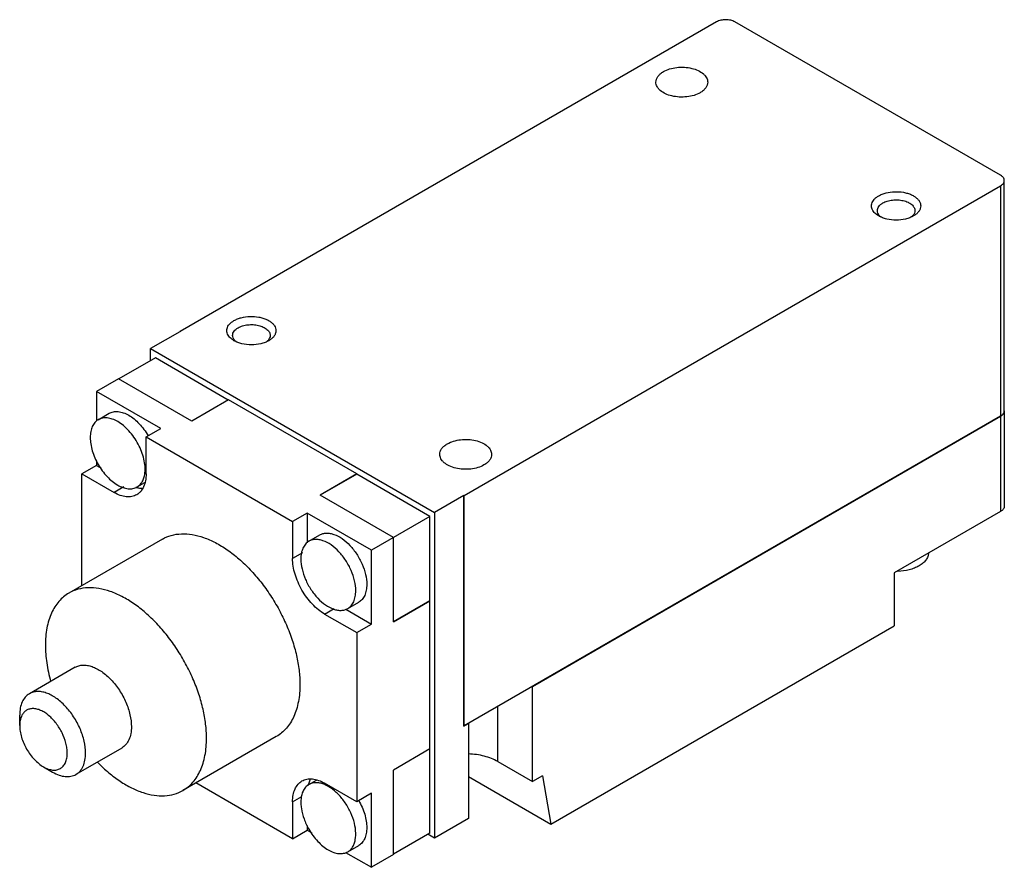
# Model space of a CAD drawing. Units: millimetres. Extents: x 14.3 to 110.8, y 45.8 to 128.9.
import ezdxf

# ---------------------------------------------------------------- set-up
doc = ezdxf.new("R2010")
doc.units = ezdxf.units.MM
doc.header["$LTSCALE"] = 11.35862
doc.layers.get('0').update_dxf_attribs({"linetype": 'CONTINUOUS'})

msp = doc.modelspace()

# ---------------------------------------------------------------- linework, layer by layer
at = {"color": 7}
for p, q in [((82.633, 128.687), (30.027, 98.315)), ((110.472, 113.652), (84.429, 128.687)), ((110.844, 90.548), (110.844, 113.133)), ((57.866, 82.243), (110.472, 112.615)), ((110.472, 112.615), (110.472, 90.03)), ((30.009, 98.305), (27.135, 96.646)), ((30.027, 98.295), (30.009, 98.305)), ((30.027, 98.295), (30.027, 98.315)), ((30.027, 98.315), (30.045, 98.305)), ((30.045, 98.305), (30.027, 98.295)), ((27.135, 95.464), (27.135, 96.646)), ((27.135, 96.646), (54.974, 80.574)), ((27.602, 95.733), (24.028, 93.67)), ((34.75, 91.606), (27.602, 95.733)), ((23.992, 93.691), (21.837, 92.446)), ((31.176, 89.543), (23.992, 93.691)), ((21.837, 92.446), (21.837, 89.55)), ((28.123, 88.817), (21.837, 92.446)), ((34.768, 91.617), (31.176, 89.543)), ((47.341, 84.358), (34.768, 91.617)), ((21.997, 89.68), (23.075, 90.302)), ((110.472, 90.03), (57.866, 59.658)), ((64.583, 63.515), (110.472, 90.009)), ((110.472, 90.009), (110.472, 80.677)), ((110.844, 90.528), (110.844, 81.195)), ((26.686, 87.988), (28.123, 88.817)), ((26.686, 84.358), (26.686, 87.988)), ((26.686, 87.988), (41.055, 79.692)), ((21.837, 85.188), (20.4, 84.358)), ((21.837, 85.655), (21.837, 85.188)), ((21.837, 85.188), (22.289, 84.927)), ((20.4, 73.413), (20.4, 84.358)), ((20.4, 84.358), (23.543, 82.543)), ((47.341, 84.358), (43.749, 82.284)), ((47.341, 84.338), (43.767, 82.274)), ((47.341, 84.338), (47.341, 84.358)), ((54.507, 80.2), (47.341, 84.338)), ((24.499, 83.095), (23.543, 82.543)), ((25.807, 83.081), (26.566, 83.519)), ((50.933, 78.137), (43.749, 82.284)), ((57.848, 82.233), (54.974, 80.574)), ((57.848, 82.253), (57.83, 82.243)), ((57.848, 82.233), (57.83, 82.243)), ((57.848, 59.627), (57.848, 82.253)), ((57.848, 82.253), (57.866, 82.243)), ((57.866, 59.658), (57.866, 82.243)), ((42.492, 80.522), (41.055, 79.692)), ((42.492, 80.522), (42.492, 77.597)), ((48.778, 76.892), (42.492, 80.522)), ((54.507, 80.2), (48.778, 76.892)), ((54.507, 71.925), (54.507, 80.2)), ((54.974, 80.574), (54.974, 48.635)), ((110.472, 80.677), (100.055, 74.662)), ((41.055, 79.692), (41.055, 76.063)), ((42.652, 77.755), (43.73, 78.377)), ((28.282, 77.964), (19.125, 72.677)), ((50.933, 69.841), (50.933, 78.137)), ((42.012, 76.615), (41.055, 76.063)), ((48.778, 69.634), (48.778, 76.892)), ((100.055, 74.662), (100.055, 69.478)), ((46.462, 71.156), (47.54, 71.778)), ((50.933, 69.862), (54.507, 71.925)), ((54.525, 71.915), (50.933, 69.841)), ((54.525, 71.915), (54.507, 71.925)), ((54.525, 57.397), (54.525, 71.915)), ((44.198, 70.619), (45.116, 71.149)), ((44.198, 70.619), (47.341, 68.804)), ((46.268, 71.082), (48.778, 69.634)), ((47.341, 68.804), (48.778, 69.634)), ((47.341, 68.804), (47.341, 52.213)), ((66.362, 50.025), (100.055, 69.478)), ((19.731, 65.401), (15.24, 62.809)), ((64.583, 63.515), (64.565, 63.526)), ((64.583, 54.183), (64.583, 63.515)), ((61.17, 56.153), (61.17, 61.566)), ((14.294, 59.679), (14.294, 60.716)), ((57.848, 59.627), (58.297, 59.886)), ((58.279, 59.897), (58.297, 59.886)), ((58.297, 59.886), (58.297, 50.554)), ((57.866, 59.658), (57.848, 59.668)), ((39.458, 58.607), (30.301, 53.319)), ((24.303, 57.482), (19.812, 54.89)), ((54.525, 57.397), (50.933, 55.324)), ((54.507, 49.133), (54.507, 57.387)), ((61.17, 56.153), (64.583, 54.183)), ((16.628, 55.635), (17.526, 55.116)), ((50.933, 47.028), (50.933, 55.324)), ((42.652, 53.905), (43.411, 54.343)), ((58.297, 54.682), (66.362, 50.025)), ((65.571, 54.753), (64.583, 54.183)), ((65.571, 54.753), (66.362, 50.025)), ((41.055, 48.583), (31.576, 54.056)), ((47.341, 52.213), (44.198, 54.027)), ((41.055, 52.213), (41.968, 52.74)), ((41.055, 52.213), (41.055, 48.583)), ((48.778, 53.042), (47.341, 52.213)), ((48.778, 45.784), (48.778, 53.042)), ((58.297, 50.554), (54.974, 48.635)), ((41.055, 48.583), (42.492, 49.413)), ((42.492, 49.88), (42.492, 49.413)), ((42.492, 49.413), (42.943, 49.152)), ((54.507, 49.133), (50.933, 47.069)), ((54.974, 48.635), (54.31, 49.019)), ((46.462, 47.306), (47.54, 47.928)), ((46.244, 47.246), (48.778, 45.784)), ((50.933, 47.028), (48.778, 45.784))]:
    msp.add_line(p, q, dxfattribs=at)
for centre, radius, start, end in [((101.086, 110.391), 1.051, 316.57307, 318.33588), ((37.865, 98.155), 1.051, 316.57307, 318.33588), ((109.889, 91.018), 1.165, 299.99831, 300.86528), ((110.418, 90.548), 0.426, 358.60341, 359.99991), ((23.697, 84.783), 2.898, 352.44505, 353.43243), ((26.533, 85.779), 2.849, 252.63923, 253.59612), ((26.505, 85.683), 2.749, 253.59088, 255.44881), ((45.334, 53.189), 2.831, 165.89464, 167.36419), ((45.237, 53.213), 2.732, 164.54659, 165.8938)]:
    msp.add_arc(centre, radius, start, end, dxfattribs=at)
for points, knots in [([(84.429, 128.687), (84.301, 128.761), (84.005, 128.868), (83.531, 128.92), (83.057, 128.868), (82.76, 128.761), (82.633, 128.687)], [0, 0, 0, 0, 0.237253, 0.500001, 0.762748, 1, 1, 1, 1]), ([(76.68, 122.777), (76.681, 122.874), (76.716, 123.075), (76.869, 123.356), (77.111, 123.61), (77.313, 123.749), (77.424, 123.814)], [0, 0, 0, 0, 0.217783, 0.450915, 0.710306, 1, 1, 1, 1]), ([(77.424, 123.814), (77.612, 123.922), (78.038, 124.098), (78.732, 124.237), (79.466, 124.257), (80.18, 124.157), (80.816, 123.944), (81.258, 123.675), (81.518, 123.414), (81.656, 123.211), (81.741, 122.997), (81.76, 122.849), (81.76, 122.777)], [0, 0, 0, 0, 0.128693, 0.27028, 0.417438, 0.56178, 0.69545, 0.812713, 0.864676, 0.912511, 0.957139, 1, 1, 1, 1]), ([(81.017, 121.74), (80.829, 121.631), (80.403, 121.456), (79.709, 121.317), (78.975, 121.297), (78.261, 121.397), (77.625, 121.609), (77.182, 121.879), (76.923, 122.139), (76.785, 122.342), (76.7, 122.556), (76.68, 122.705), (76.68, 122.777)], [0, 0, 0, 0, 0.128693, 0.27028, 0.417438, 0.56178, 0.69545, 0.812713, 0.864676, 0.912511, 0.957139, 1, 1, 1, 1]), ([(81.76, 122.777), (81.76, 122.68), (81.725, 122.478), (81.572, 122.198), (81.33, 121.944), (81.128, 121.804), (81.017, 121.74)], [0, 0, 0, 0, 0.217783, 0.450915, 0.710306, 1, 1, 1, 1]), ([(110.844, 113.133), (110.844, 113.182), (110.826, 113.283), (110.75, 113.423), (110.629, 113.55), (110.528, 113.62), (110.472, 113.652)], [0, 0, 0, 0, 0.217743, 0.450881, 0.710458, 1, 1, 1, 1]), ([(110.472, 112.615), (110.528, 112.647), (110.629, 112.717), (110.75, 112.844), (110.826, 112.984), (110.844, 113.085), (110.844, 113.133)], [0, 0, 0, 0, 0.289542, 0.549119, 0.782256, 1, 1, 1, 1]), ([(98.528, 111.63), (98.636, 111.692), (98.87, 111.803), (99.389, 111.97), (100.097, 112.065), (100.814, 112.016), (101.359, 111.886), (101.725, 111.75), (102.044, 111.578), (102.306, 111.374), (102.501, 111.145), (102.622, 110.896), (102.661, 110.634), (102.615, 110.373), (102.488, 110.125), (102.361, 109.981), (102.288, 109.913)], [0, 0, 0, 0, 0.06613, 0.137295, 0.288909, 0.442691, 0.516338, 0.585794, 0.649959, 0.708246, 0.760771, 0.808559, 0.853677, 0.898911, 0.947007, 1, 1, 1, 1]), ([(98.091, 110.004), (98.036, 110.067), (97.939, 110.197), (97.844, 110.414), (97.811, 110.639), (97.841, 110.864), (97.933, 111.082), (98.082, 111.287), (98.283, 111.474), (98.442, 111.58), (98.528, 111.63)], [0, 0, 0, 0, 0.126804, 0.244107, 0.356022, 0.467803, 0.584699, 0.710964, 0.849253, 1, 1, 1, 1]), ([(98.933, 110.928), (99.069, 111.007), (99.378, 111.134), (99.88, 111.235), (100.412, 111.25), (100.929, 111.177), (101.39, 111.023), (101.711, 110.828), (101.899, 110.639), (101.999, 110.492), (102.061, 110.337), (102.075, 110.229), (102.075, 110.177)], [0, 0, 0, 0, 0.128683, 0.270272, 0.417431, 0.561778, 0.695449, 0.812714, 0.864678, 0.912511, 0.95714, 1, 1, 1, 1]), ([(98.394, 110.177), (98.394, 110.247), (98.42, 110.393), (98.531, 110.597), (98.706, 110.781), (98.852, 110.882), (98.933, 110.928)], [0, 0, 0, 0, 0.217773, 0.4509, 0.710363, 1, 1, 1, 1]), ([(98.578, 109.714), (98.522, 109.781), (98.429, 109.926), (98.394, 110.096), (98.394, 110.177)], [0, 0, 0, 0, 0.521733, 1, 1, 1, 1]), ([(102.075, 110.177), (102.075, 110.092), (102.036, 109.912), (101.933, 109.762), (101.871, 109.692)], [0, 0, 0, 0, 0.476307, 1, 1, 1, 1]), ([(98.528, 109.66), (98.485, 109.684), (98.327, 109.783), (98.182, 109.903), (98.091, 110.004)], [0, 0, 0, 0, 0.266547, 1, 1, 1, 1]), ([(101.941, 109.66), (101.824, 109.592), (101.568, 109.473), (101.002, 109.301), (100.234, 109.218), (99.466, 109.301), (98.9, 109.473), (98.645, 109.592), (98.528, 109.66)], [0, 0, 0, 0, 0.114208, 0.237573, 0.500008, 0.762464, 0.885748, 1, 1, 1, 1]), ([(98.761, 109.54), (98.744, 109.554), (98.678, 109.607), (98.618, 109.666), (98.578, 109.714)], [0, 0, 0, 0, 0.260569, 1, 1, 1, 1]), ([(101.85, 109.668), (101.84, 109.658), (101.8, 109.618), (101.758, 109.58), (101.724, 109.554)], [0, 0, 0, 0, 0.243226, 1, 1, 1, 1]), ([(102.288, 109.913), (102.263, 109.89), (102.155, 109.795), (102.035, 109.714), (101.941, 109.66)], [0, 0, 0, 0, 0.238629, 1, 1, 1, 1]), ([(35.307, 99.394), (35.415, 99.456), (35.649, 99.567), (36.168, 99.734), (36.876, 99.829), (37.593, 99.78), (38.138, 99.65), (38.505, 99.514), (38.823, 99.342), (39.085, 99.138), (39.28, 98.909), (39.401, 98.66), (39.44, 98.398), (39.394, 98.137), (39.267, 97.889), (39.14, 97.745), (39.067, 97.677)], [0, 0, 0, 0, 0.06613, 0.137295, 0.288909, 0.442691, 0.516338, 0.585794, 0.649959, 0.708246, 0.760771, 0.808559, 0.853677, 0.898911, 0.947007, 1, 1, 1, 1]), ([(34.87, 97.768), (34.815, 97.831), (34.718, 97.961), (34.623, 98.178), (34.59, 98.403), (34.62, 98.628), (34.712, 98.846), (34.861, 99.051), (35.062, 99.238), (35.221, 99.344), (35.307, 99.394)], [0, 0, 0, 0, 0.126804, 0.244107, 0.356022, 0.467803, 0.584699, 0.710964, 0.849253, 1, 1, 1, 1]), ([(35.173, 97.941), (35.173, 98.011), (35.199, 98.157), (35.31, 98.361), (35.485, 98.545), (35.631, 98.646), (35.712, 98.692)], [0, 0, 0, 0, 0.217773, 0.4509, 0.710363, 1, 1, 1, 1]), ([(35.712, 98.692), (35.848, 98.771), (36.157, 98.898), (36.66, 98.999), (37.191, 99.014), (37.708, 98.941), (38.169, 98.787), (38.49, 98.592), (38.678, 98.403), (38.778, 98.256), (38.84, 98.101), (38.854, 97.993), (38.854, 97.941)], [0, 0, 0, 0, 0.128683, 0.270272, 0.417431, 0.561778, 0.695449, 0.812714, 0.864678, 0.912511, 0.95714, 1, 1, 1, 1]), ([(35.307, 97.424), (35.264, 97.448), (35.106, 97.547), (34.962, 97.667), (34.87, 97.768)], [0, 0, 0, 0, 0.266547, 1, 1, 1, 1]), ([(35.357, 97.478), (35.301, 97.545), (35.208, 97.69), (35.173, 97.86), (35.173, 97.941)], [0, 0, 0, 0, 0.521733, 1, 1, 1, 1]), ([(38.854, 97.941), (38.854, 97.856), (38.815, 97.676), (38.713, 97.526), (38.65, 97.456)], [0, 0, 0, 0, 0.476307, 1, 1, 1, 1]), ([(39.067, 97.677), (39.042, 97.654), (38.934, 97.559), (38.814, 97.478), (38.72, 97.424)], [0, 0, 0, 0, 0.238629, 1, 1, 1, 1]), ([(38.72, 97.424), (38.603, 97.356), (38.347, 97.237), (37.781, 97.065), (37.013, 96.982), (36.246, 97.065), (35.679, 97.237), (35.424, 97.356), (35.307, 97.424)], [0, 0, 0, 0, 0.114208, 0.237573, 0.500008, 0.762464, 0.885748, 1, 1, 1, 1]), ([(35.54, 97.304), (35.523, 97.318), (35.458, 97.371), (35.397, 97.43), (35.357, 97.478)], [0, 0, 0, 0, 0.260569, 1, 1, 1, 1]), ([(38.629, 97.432), (38.619, 97.422), (38.579, 97.382), (38.537, 97.344), (38.503, 97.318)], [0, 0, 0, 0, 0.243226, 1, 1, 1, 1]), ([(23.902, 89.491), (23.735, 89.588), (23.403, 89.746), (22.891, 89.869), (22.412, 89.857), (22.123, 89.752), (21.997, 89.68)], [0, 0, 0, 0, 0.289746, 0.54908, 0.782222, 1, 1, 1, 1]), ([(23.075, 90.302), (23.201, 90.374), (23.489, 90.479), (23.969, 90.491), (24.48, 90.368), (24.813, 90.21), (24.98, 90.113)], [0, 0, 0, 0, 0.217781, 0.450925, 0.710261, 1, 1, 1, 1]), ([(24.98, 90.113), (25.164, 90.007), (25.528, 89.752), (26.208, 89.116), (26.637, 88.53), (26.882, 88.108)], [0, 0, 0, 0, 0.22849, 0.475104, 1, 1, 1, 1]), ([(110.828, 90.434), (110.806, 90.354), (110.735, 90.236), (110.6, 90.112), (110.517, 90.056), (110.472, 90.03)], [0, 0, 0, 0, 0.45546, 0.716148, 1, 1, 1, 1]), ([(110.487, 90.018), (110.57, 90.068), (110.713, 90.177), (110.807, 90.335), (110.828, 90.413)], [0, 0, 0, 0, 0.54254, 1, 1, 1, 1]), ([(110.844, 90.538), (110.843, 90.512), (110.839, 90.477), (110.831, 90.443), (110.828, 90.434)], [0, 0, 0, 0, 0.747286, 1, 1, 1, 1]), ([(110.828, 90.413), (110.831, 90.423), (110.84, 90.46), (110.844, 90.499), (110.844, 90.528)], [0, 0, 0, 0, 0.252846, 1, 1, 1, 1]), ([(21.997, 89.68), (21.872, 89.607), (21.637, 89.41), (21.387, 89.001), (21.238, 88.498), (21.191, 87.919), (21.247, 87.284), (21.457, 86.376), (21.75, 85.711), (21.993, 85.287)], [0, 0, 0, 0, 0.090817, 0.188048, 0.29613, 0.416932, 0.550146, 0.693892, 1, 1, 1, 1]), ([(26.576, 84.452), (26.601, 84.668), (26.603, 85.127), (26.49, 85.833), (26.263, 86.562), (25.935, 87.283), (25.518, 87.965), (25.031, 88.578), (24.495, 89.096), (24.102, 89.376), (23.902, 89.491)], [0, 0, 0, 0, 0.109198, 0.229357, 0.357992, 0.491693, 0.626579, 0.758635, 0.884157, 1, 1, 1, 1]), ([(55.487, 86.277), (55.487, 86.373), (55.523, 86.575), (55.676, 86.856), (55.918, 87.11), (56.12, 87.249), (56.231, 87.314)], [0, 0, 0, 0, 0.217783, 0.450915, 0.710306, 1, 1, 1, 1]), ([(56.231, 87.314), (56.419, 87.422), (56.845, 87.598), (57.539, 87.737), (58.273, 87.757), (58.987, 87.657), (59.623, 87.444), (60.065, 87.175), (60.325, 86.914), (60.463, 86.711), (60.548, 86.497), (60.567, 86.349), (60.567, 86.277)], [0, 0, 0, 0, 0.128693, 0.27028, 0.417438, 0.56178, 0.69545, 0.812713, 0.864676, 0.912511, 0.957139, 1, 1, 1, 1]), ([(59.823, 85.24), (59.635, 85.131), (59.21, 84.956), (58.516, 84.817), (57.782, 84.796), (57.068, 84.897), (56.432, 85.109), (55.989, 85.379), (55.73, 85.639), (55.592, 85.842), (55.507, 86.056), (55.487, 86.204), (55.487, 86.277)], [0, 0, 0, 0, 0.128693, 0.27028, 0.417438, 0.56178, 0.69545, 0.812713, 0.864676, 0.912511, 0.957139, 1, 1, 1, 1]), ([(60.567, 86.277), (60.567, 86.18), (60.532, 85.978), (60.379, 85.697), (60.137, 85.443), (59.935, 85.304), (59.823, 85.24)], [0, 0, 0, 0, 0.217783, 0.450915, 0.710306, 1, 1, 1, 1]), ([(21.993, 85.287), (22.238, 84.862), (22.669, 84.273), (23.352, 83.632), (23.717, 83.376), (23.902, 83.269)], [0, 0, 0, 0, 0.524897, 0.771543, 1, 1, 1, 1]), ([(26.686, 84.358), (26.686, 84.133), (26.652, 83.705), (26.479, 83.116), (26.23, 82.71), (25.979, 82.463), (25.838, 82.365), (25.766, 82.323)], [0, 0, 0, 0, 0.289556, 0.548653, 0.781632, 0.891839, 1, 1, 1, 1]), ([(25.807, 83.081), (25.91, 83.14), (26.104, 83.293), (26.331, 83.6), (26.491, 83.978), (26.55, 84.256), (26.57, 84.402)], [0, 0, 0, 0, 0.225722, 0.462494, 0.7189, 1, 1, 1, 1]), ([(23.902, 83.269), (24.07, 83.173), (24.402, 83.015), (24.913, 82.891), (25.393, 82.903), (25.682, 83.008), (25.807, 83.081)], [0, 0, 0, 0, 0.289746, 0.54908, 0.782222, 1, 1, 1, 1]), ([(25.766, 82.323), (25.693, 82.281), (25.538, 82.209), (25.198, 82.115), (24.722, 82.102), (24.126, 82.246), (23.738, 82.431), (23.543, 82.543)], [0, 0, 0, 0, 0.108161, 0.218369, 0.451348, 0.710445, 1, 1, 1, 1]), ([(25.814, 83.022), (25.859, 83.01), (26.031, 82.97), (26.209, 82.948), (26.34, 82.945)], [0, 0, 0, 0, 0.259798, 1, 1, 1, 1]), ([(110.844, 81.195), (110.844, 81.147), (110.826, 81.046), (110.75, 80.905), (110.629, 80.779), (110.528, 80.709), (110.472, 80.677)], [0, 0, 0, 0, 0.217744, 0.450881, 0.710458, 1, 1, 1, 1]), ([(28.282, 77.964), (28.558, 78.123), (29.165, 78.376), (30.168, 78.523), (31.245, 78.443), (32.371, 78.144), (33.526, 77.634), (34.686, 76.924), (35.827, 76.031), (36.926, 74.972), (37.96, 73.771), (38.906, 72.453), (39.745, 71.046), (40.459, 69.58), (41.032, 68.087), (41.452, 66.598), (41.71, 65.144), (41.773, 64.187), (41.773, 63.723)], [0, 0, 0, 0, 0.042815, 0.087398, 0.135181, 0.18709, 0.243538, 0.304495, 0.369592, 0.4382, 0.509497, 0.582533, 0.656275, 0.729663, 0.801652, 0.871249, 0.937616, 1, 1, 1, 1]), ([(43.73, 78.377), (43.824, 78.431), (44.031, 78.518), (44.372, 78.568), (44.739, 78.541), (45.273, 78.399), (45.955, 78.026), (46.708, 77.359), (47.374, 76.507), (47.898, 75.538), (48.238, 74.533), (48.329, 73.848), (48.329, 73.522)], [0, 0, 0, 0, 0.042858, 0.087487, 0.135318, 0.187283, 0.304544, 0.438211, 0.582554, 0.729714, 0.871304, 1, 1, 1, 1]), ([(42.652, 77.755), (42.526, 77.682), (42.291, 77.485), (42.041, 77.075), (41.892, 76.571), (41.863, 76.204), (41.863, 76.011)], [0, 0, 0, 0, 0.21778, 0.450924, 0.71026, 1, 1, 1, 1]), ([(47.251, 72.9), (47.251, 73.226), (47.16, 73.911), (46.82, 74.916), (46.296, 75.884), (45.63, 76.737), (44.877, 77.404), (44.195, 77.776), (43.662, 77.918), (43.295, 77.945), (42.953, 77.895), (42.746, 77.809), (42.652, 77.755)], [0, 0, 0, 0, 0.128695, 0.270279, 0.417435, 0.561778, 0.695448, 0.812711, 0.864677, 0.91251, 0.95714, 1, 1, 1, 1]), ([(103.409, 76.594), (103.404, 76.476), (103.353, 76.231), (103.16, 75.892), (102.862, 75.584), (102.615, 75.415), (102.479, 75.336)], [0, 0, 0, 0, 0.217765, 0.451464, 0.711034, 1, 1, 1, 1]), ([(44.198, 70.619), (43.983, 70.743), (43.558, 71.041), (42.973, 71.588), (42.434, 72.235), (41.961, 72.957), (41.572, 73.727), (41.282, 74.517), (41.1, 75.297), (41.055, 75.814), (41.055, 76.063)], [0, 0, 0, 0, 0.114147, 0.237335, 0.366976, 0.499999, 0.633022, 0.762663, 0.885853, 1, 1, 1, 1]), ([(41.863, 76.011), (41.863, 75.685), (41.954, 75), (42.294, 73.995), (42.818, 73.027), (43.484, 72.174), (44.237, 71.507), (44.919, 71.134), (45.452, 70.993), (45.819, 70.966), (46.161, 71.016), (46.368, 71.102), (46.462, 71.156)], [0, 0, 0, 0, 0.128695, 0.270279, 0.417435, 0.561778, 0.695448, 0.812711, 0.864677, 0.91251, 0.95714, 1, 1, 1, 1]), ([(102.479, 75.336), (102.337, 75.254), (102.026, 75.107), (101.339, 74.888), (100.783, 74.814), (100.405, 74.802)], [0, 0, 0, 0, 0.228894, 0.475185, 1, 1, 1, 1]), ([(48.329, 73.522), (48.329, 73.329), (48.3, 72.962), (48.151, 72.458), (47.9, 72.048), (47.665, 71.851), (47.54, 71.778)], [0, 0, 0, 0, 0.289747, 0.549081, 0.782223, 1, 1, 1, 1]), ([(19.125, 72.677), (18.941, 72.571), (18.589, 72.325), (18.124, 71.867), (17.723, 71.323), (17.392, 70.7), (17.132, 70.004), (16.876, 68.959), (16.81, 68.127), (16.81, 67.561)], [0, 0, 0, 0, 0.108047, 0.218131, 0.33211, 0.451505, 0.57745, 0.710723, 1, 1, 1, 1]), ([(32.615, 58.436), (32.615, 58.899), (32.552, 59.857), (32.294, 61.31), (31.874, 62.8), (31.301, 64.293), (30.587, 65.759), (29.748, 67.166), (28.802, 68.484), (27.768, 69.685), (26.669, 70.743), (25.528, 71.637), (24.368, 72.346), (23.214, 72.857), (22.087, 73.156), (21.01, 73.235), (20.008, 73.088), (19.4, 72.836), (19.125, 72.677)], [0, 0, 0, 0, 0.062387, 0.128747, 0.198346, 0.270335, 0.343723, 0.417467, 0.490503, 0.5618, 0.630409, 0.695507, 0.756464, 0.812911, 0.86482, 0.912603, 0.957185, 1, 1, 1, 1]), ([(46.462, 71.156), (46.588, 71.228), (46.823, 71.426), (47.073, 71.835), (47.222, 72.34), (47.251, 72.707), (47.251, 72.9)], [0, 0, 0, 0, 0.21778, 0.450924, 0.71026, 1, 1, 1, 1]), ([(16.81, 67.561), (16.81, 66.984), (16.907, 65.788), (17.161, 64.616), (17.326, 64.019)], [0, 0, 0, 0, 0.482001, 1, 1, 1, 1]), ([(19.731, 65.401), (19.843, 65.466), (20.092, 65.569), (20.502, 65.629), (20.942, 65.597), (21.403, 65.475), (21.876, 65.266), (22.528, 64.867), (23.305, 64.179), (24.103, 63.156), (24.732, 61.994), (25.14, 60.788), (25.249, 59.966), (25.249, 59.575)], [0, 0, 0, 0, 0.042849, 0.087467, 0.135287, 0.18724, 0.243731, 0.304737, 0.438373, 0.58268, 0.7298, 0.871344, 1, 1, 1, 1]), ([(15.24, 62.809), (15.09, 62.722), (14.807, 62.484), (14.507, 61.993), (14.329, 61.388), (14.294, 60.947), (14.294, 60.716)], [0, 0, 0, 0, 0.217783, 0.450926, 0.710256, 1, 1, 1, 1]), ([(20.759, 56.983), (20.759, 57.374), (20.65, 58.195), (20.242, 59.402), (19.613, 60.564), (18.815, 61.586), (18.038, 62.274), (17.386, 62.674), (16.913, 62.882), (16.452, 63.005), (16.012, 63.037), (15.602, 62.977), (15.353, 62.874), (15.24, 62.809)], [0, 0, 0, 0, 0.128656, 0.2702, 0.41732, 0.561627, 0.695263, 0.756269, 0.81276, 0.864713, 0.912533, 0.957151, 1, 1, 1, 1]), ([(41.773, 63.723), (41.773, 63.156), (41.707, 62.325), (41.451, 61.28), (41.191, 60.583), (40.86, 59.96), (40.459, 59.416), (39.994, 58.958), (39.642, 58.713), (39.458, 58.607)], [0, 0, 0, 0, 0.289273, 0.422556, 0.548501, 0.66789, 0.781871, 0.891954, 1, 1, 1, 1]), ([(18.963, 56.983), (18.963, 57.141), (18.939, 57.468), (18.802, 58.144), (18.476, 58.991), (17.901, 59.915), (17.293, 60.565), (16.76, 60.96), (16.366, 61.174), (15.979, 61.309), (15.607, 61.359), (15.26, 61.322), (14.951, 61.194), (14.693, 60.98), (14.566, 60.794), (14.513, 60.692)], [0, 0, 0, 0, 0.065182, 0.13505, 0.284009, 0.436688, 0.581691, 0.648331, 0.709843, 0.765906, 0.8168, 0.863577, 0.908105, 0.952795, 1, 1, 1, 1]), ([(14.513, 60.692), (14.476, 60.622), (14.338, 60.302), (14.294, 59.947), (14.294, 59.679)], [0, 0, 0, 0, 0.228047, 1, 1, 1, 1]), ([(14.294, 59.679), (14.294, 59.494), (14.327, 59.11), (14.462, 58.531), (14.678, 57.944), (14.967, 57.372), (15.318, 56.835), (15.718, 56.355), (16.153, 55.948), (16.469, 55.727), (16.628, 55.635)], [0, 0, 0, 0, 0.114125, 0.237352, 0.366981, 0.50001, 0.63303, 0.762675, 0.885845, 1, 1, 1, 1]), ([(25.249, 59.575), (25.249, 59.343), (25.214, 58.903), (25.036, 58.298), (24.736, 57.806), (24.453, 57.569), (24.303, 57.482)], [0, 0, 0, 0, 0.289744, 0.549074, 0.782217, 1, 1, 1, 1]), ([(30.301, 53.319), (30.484, 53.425), (30.836, 53.671), (31.302, 54.129), (31.702, 54.673), (32.033, 55.296), (32.294, 55.993), (32.549, 57.038), (32.615, 57.869), (32.615, 58.436)], [0, 0, 0, 0, 0.108047, 0.218131, 0.33211, 0.451505, 0.57745, 0.710723, 1, 1, 1, 1]), ([(16.628, 55.635), (16.773, 55.551), (17.062, 55.414), (17.504, 55.307), (17.92, 55.318), (18.291, 55.452), (18.592, 55.705), (18.809, 56.06), (18.938, 56.497), (18.963, 56.815), (18.963, 56.983)], [0, 0, 0, 0, 0.144893, 0.274511, 0.391099, 0.499987, 0.608882, 0.725451, 0.85515, 1, 1, 1, 1]), ([(19.812, 54.89), (19.963, 54.977), (20.245, 55.214), (20.546, 55.705), (20.724, 56.311), (20.759, 56.751), (20.759, 56.983)], [0, 0, 0, 0, 0.217783, 0.450926, 0.710256, 1, 1, 1, 1]), ([(21.946, 56.048), (22.291, 55.7), (22.993, 55.053), (24.106, 54.219), (25.232, 53.562), (26.35, 53.094), (27.439, 52.826), (28.478, 52.766), (29.446, 52.918), (30.033, 53.165), (30.301, 53.319)], [0, 0, 0, 0, 0.156239, 0.304307, 0.442933, 0.571422, 0.68983, 0.79916, 0.9015, 1, 1, 1, 1]), ([(61.17, 56.153), (60.973, 56.267), (60.544, 56.47), (59.595, 56.776), (58.827, 56.881), (58.305, 56.9)], [0, 0, 0, 0, 0.229012, 0.475207, 1, 1, 1, 1]), ([(17.526, 55.116), (17.727, 55), (18.126, 54.81), (18.74, 54.662), (19.315, 54.677), (19.662, 54.803), (19.812, 54.89)], [0, 0, 0, 0, 0.289798, 0.54905, 0.78223, 1, 1, 1, 1]), ([(41.055, 52.213), (41.055, 52.438), (41.089, 52.866), (41.262, 53.455), (41.511, 53.86), (41.762, 54.108), (41.902, 54.205), (41.975, 54.248)], [0, 0, 0, 0, 0.289556, 0.548653, 0.781632, 0.891839, 1, 1, 1, 1]), ([(41.975, 54.248), (42.048, 54.29), (42.203, 54.362), (42.543, 54.456), (43.019, 54.469), (43.615, 54.325), (44.003, 54.14), (44.198, 54.027)], [0, 0, 0, 0, 0.108161, 0.218369, 0.451348, 0.710445, 1, 1, 1, 1]), ([(42.801, 54.434), (42.781, 54.396), (42.7, 54.238), (42.64, 54.07), (42.604, 53.941)], [0, 0, 0, 0, 0.240971, 1, 1, 1, 1]), ([(44.131, 53.923), (43.999, 53.975), (43.736, 54.056), (43.342, 54.098), (42.974, 54.053), (42.752, 53.963), (42.652, 53.905)], [0, 0, 0, 0, 0.280106, 0.536116, 0.77331, 1, 1, 1, 1]), ([(42.079, 53.257), (41.966, 53.016), (41.87, 52.599), (41.856, 52.019), (41.922, 51.356), (42.153, 50.494), (42.462, 49.835), (42.648, 49.513)], [0, 0, 0, 0, 0.204411, 0.320361, 0.444817, 0.714224, 1, 1, 1, 1]), ([(42.652, 53.905), (42.53, 53.834), (42.301, 53.644), (42.143, 53.393), (42.079, 53.257)], [0, 0, 0, 0, 0.483717, 1, 1, 1, 1]), ([(44.557, 53.716), (44.522, 53.737), (44.384, 53.813), (44.24, 53.88), (44.131, 53.923)], [0, 0, 0, 0, 0.257675, 1, 1, 1, 1]), ([(46.462, 47.306), (46.556, 47.36), (46.734, 47.496), (46.948, 47.767), (47.108, 48.099), (47.252, 48.632), (47.27, 49.408), (47.069, 50.394), (46.664, 51.397), (46.087, 52.335), (45.387, 53.132), (44.839, 53.553), (44.557, 53.716)], [0, 0, 0, 0, 0.042858, 0.087487, 0.135318, 0.187284, 0.304544, 0.438212, 0.582555, 0.729716, 0.871305, 1, 1, 1, 1]), ([(47.537, 52.333), (47.782, 51.909), (48.077, 51.242), (48.289, 50.332), (48.346, 49.695), (48.3, 49.114), (48.151, 48.609), (47.901, 48.199), (47.665, 48.001), (47.54, 47.928)], [0, 0, 0, 0, 0.306047, 0.44983, 0.583092, 0.703929, 0.812021, 0.909228, 1, 1, 1, 1]), ([(42.648, 49.513), (42.893, 49.087), (43.323, 48.498), (44.007, 47.858), (44.372, 47.601), (44.557, 47.495)], [0, 0, 0, 0, 0.524897, 0.771543, 1, 1, 1, 1]), ([(44.557, 47.495), (44.724, 47.398), (45.057, 47.24), (45.568, 47.116), (46.048, 47.129), (46.336, 47.233), (46.462, 47.306)], [0, 0, 0, 0, 0.289746, 0.54908, 0.782222, 1, 1, 1, 1])]:
    msp.add_open_spline(points, degree=3, knots=knots, dxfattribs=at)

doc.saveas('drawing.dxf')
